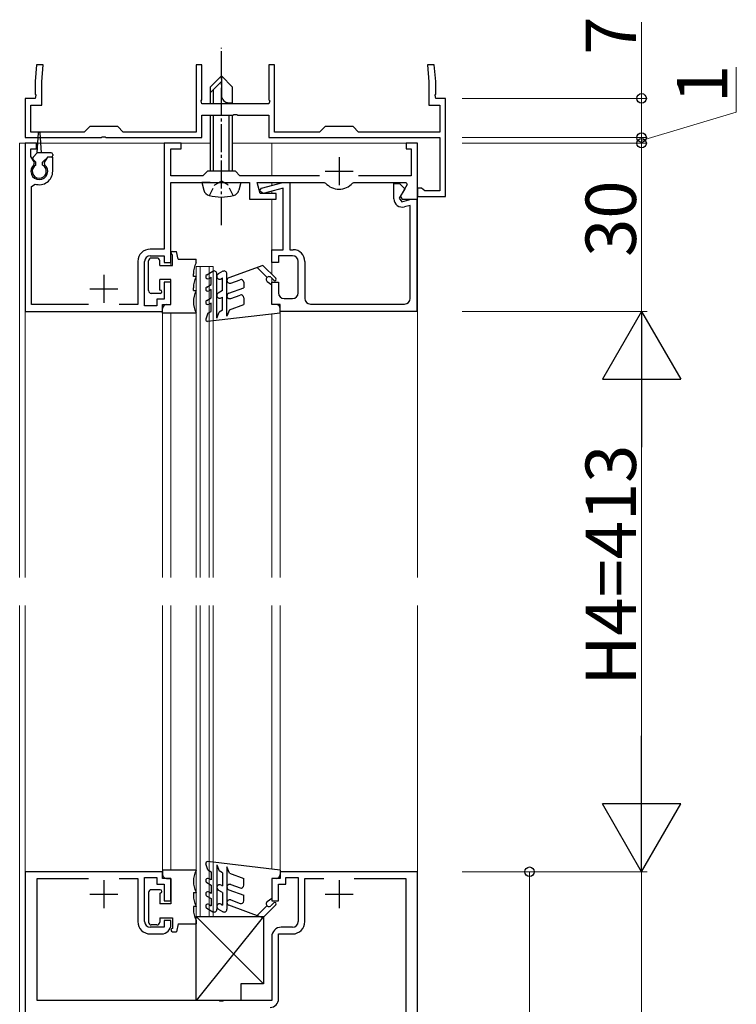
# Model space of a CAD drawing. Extents: x 0 to 1980, y 0 to 3206.
# Drawn here: x 1183 to 1311, y 2481 to 2656 of the extents above; entities that cross this region are included whole.
import ezdxf

# ---------------------------------------------------------------- set-up
doc = ezdxf.new("R2010")
doc.units = 0
doc.linetypes.add('YCENTER_1', pattern=[13, 10, -1, 1, -1])
doc.linetypes.add('YHIDDEN_1', pattern=[4, 3, -1])
for name, color, linetype, lineweight in [('YKK_11', 7, 'CONTINUOUS', 30), ('YKK_12', 2, 'CONTINUOUS', 13), ('YKK_13', 4, 'CONTINUOUS', 30), ('YKK_D', 6, 'CONTINUOUS', 13)]:
    doc.layers.add(name, color=color, linetype=linetype, lineweight=lineweight)
doc.styles.get("Standard").update_dxf_attribs({"font": 'txt', "bigfont": 'BIGFONT'})

msp = doc.modelspace()

# ---------------------------------------------------------------- linework, layer by layer
at = {"layer": 'YKK_11', "linetype": 'ByBlock', "lineweight": -2, "ltscale": 0.5}
for p, q in [((1185.82, 2648.27), (1185.55, 2645.27)), ((1187.02, 2648.27), (1185.82, 2648.27)), ((1186.75, 2645.22), (1187.02, 2648.27)), ((1215.3, 2648.27), (1214.3, 2648.27)), ((1214.3, 2648.27), (1214.3, 2636.27)), ((1215.3, 2642.03), (1215.3, 2648.27)), ((1228.3, 2648.27), (1227.3, 2648.27)), ((1227.3, 2648.27), (1227.3, 2642.03)), ((1228.3, 2636.27), (1228.3, 2648.27)), ((1256.79, 2648.27), (1255.59, 2648.27)), ((1255.59, 2648.27), (1255.85, 2645.22)), ((1257.05, 2645.27), (1256.79, 2648.27)), ((1185.55, 2645.27), (1185.55, 2643.03)), ((1186.75, 2641.07), (1186.75, 2645.22)), ((1255.85, 2645.22), (1255.85, 2641.07)), ((1257.05, 2643.03), (1257.05, 2645.27)), ((1185.55, 2643.03), (1185.67, 2642.85)), ((1185.67, 2642.85), (1185.55, 2642.27)), ((1256.93, 2642.85), (1257.05, 2643.03)), ((1257.05, 2642.27), (1256.93, 2642.85)), ((1185.55, 2642.27), (1183.8, 2642.27)), ((1183.8, 2642.27), (1183.8, 2635.27)), ((1184.8, 2636.27), (1184.8, 2641.07)), ((1184.8, 2641.07), (1186.75, 2641.07)), ((1215.18, 2641.85), (1215.3, 2642.03)), ((1215.3, 2641.27), (1215.18, 2641.85)), ((1227.3, 2641.27), (1215.3, 2641.27)), ((1227.3, 2642.03), (1227.42, 2641.85)), ((1227.42, 2641.85), (1227.3, 2641.27)), ((1255.85, 2641.07), (1257.8, 2641.07)), ((1258.8, 2642.27), (1257.05, 2642.27)), ((1257.8, 2641.07), (1257.8, 2636.27)), ((1258.8, 2624.77), (1258.8, 2642.27)), ((1215.3, 2635.27), (1215.3, 2639.27)), ((1215.3, 2639.27), (1220.85, 2639.27)), ((1220.85, 2639.27), (1221.03, 2639.39)), ((1221.03, 2639.39), (1221.58, 2639.39)), ((1221.58, 2639.39), (1221.76, 2639.27)), ((1221.76, 2639.27), (1227.3, 2639.27)), ((1227.3, 2639.27), (1227.3, 2635.27)), ((1195.3, 2637.27), (1194.3, 2636.27)), ((1200.3, 2637.27), (1195.3, 2637.27)), ((1201.3, 2636.27), (1200.3, 2637.27)), ((1237.3, 2637.27), (1236.3, 2636.27)), ((1242.3, 2637.27), (1237.3, 2637.27)), ((1243.3, 2636.27), (1242.3, 2637.27)), ((1194.3, 2636.27), (1184.8, 2636.27)), ((1214.3, 2636.27), (1201.3, 2636.27)), ((1236.3, 2636.27), (1228.3, 2636.27)), ((1257.8, 2636.27), (1243.3, 2636.27)), ((1183.8, 2635.27), (1197.35, 2635.27)), ((1185.8, 2634.27), (1183.8, 2634.27)), ((1183.8, 2634.27), (1183.8, 2604.27)), ((1185.8, 2633.27), (1185.8, 2634.27)), ((1197.35, 2635.27), (1197.53, 2635.39)), ((1197.53, 2635.39), (1198.08, 2635.39)), ((1198.08, 2635.39), (1198.26, 2635.27)), ((1198.26, 2635.27), (1215.3, 2635.27)), ((1211.6, 2634.27), (1208.6, 2634.27)), ((1208.6, 2634.27), (1208.6, 2615.37)), ((1211.6, 2633.27), (1211.6, 2634.27)), ((1227.3, 2635.27), (1257.8, 2635.27)), ((1253.8, 2634.27), (1251.8, 2634.27)), ((1251.8, 2634.27), (1251.8, 2633.27)), ((1253.8, 2624.27), (1253.8, 2634.27)), ((1257.8, 2635.27), (1257.8, 2625.77)), ((1184.8, 2631.87), (1184.8, 2633.27)), ((1184.8, 2633.27), (1185.8, 2633.27)), ((1209.8, 2628.47), (1209.8, 2633.27)), ((1209.8, 2633.27), (1211.6, 2633.27)), ((1251.8, 2633.27), (1252.7, 2633.27)), ((1252.7, 2633.27), (1252.7, 2628.47)), ((1185.42, 2630.81), (1184.8, 2631.87)), ((1185.35, 2630.43), (1185.42, 2630.81)), ((1187.75, 2631.77), (1187.19, 2630.81)), ((1187.19, 2630.81), (1187.26, 2630.43)), ((1188.7, 2631.77), (1187.75, 2631.77)), ((1188.7, 2629.27), (1188.7, 2631.77)), ((1215.5, 2628.47), (1209.8, 2628.47)), ((1216.3, 2629.27), (1215.5, 2628.47)), ((1221.3, 2629.27), (1216.3, 2629.27)), ((1222.1, 2628.47), (1221.3, 2629.27)), ((1236.34, 2628.47), (1222.1, 2628.47)), ((1252.7, 2628.47), (1243.27, 2628.47)), ((1184.9, 2626.52), (1185.56, 2626.99)), ((1209.8, 2612.97), (1209.8, 2627.27)), ((1209.8, 2627.27), (1218.35, 2627.27)), ((1218.35, 2627.27), (1218.53, 2627.39)), ((1218.53, 2627.39), (1219.08, 2627.39)), ((1219.08, 2627.39), (1219.26, 2627.27)), ((1219.26, 2627.27), (1223.8, 2627.27)), ((1223.8, 2627.27), (1223.8, 2624.27)), ((1225.74, 2625.27), (1225.2, 2627.27)), ((1225.2, 2627.27), (1237.17, 2627.27)), ((1225.98, 2626.26), (1229.77, 2627.27)), ((1229.77, 2627.27), (1231, 2627.27)), ((1231, 2627.27), (1231, 2615.27)), ((1237.17, 2627.27), (1237.39, 2627.17)), ((1242.22, 2627.17), (1242.44, 2627.27)), ((1242.44, 2627.27), (1251.78, 2627.27)), ((1249.6, 2624.36), (1249.6, 2627.07)), ((1249.6, 2627.07), (1250.6, 2627.07)), ((1250.6, 2627.07), (1251.52, 2626.15)), ((1251.97, 2626.93), (1250.77, 2624.84)), ((1251.78, 2627.27), (1251.97, 2626.93)), ((1184.9, 2605.47), (1184.9, 2626.52)), ((1225.6, 2625.77), (1225.98, 2626.26)), ((1226.23, 2625.29), (1225.6, 2625.77)), ((1228.6, 2625.27), (1225.74, 2625.27)), ((1229.8, 2626.25), (1226.23, 2625.29)), ((1228.6, 2624.27), (1228.6, 2625.27)), ((1229.8, 2615.27), (1229.8, 2626.25)), ((1251.52, 2626.15), (1250.54, 2624.45)), ((1254.5, 2626.27), (1253.8, 2626.27)), ((1253.8, 2626.27), (1253.8, 2624.77)), ((1254.8, 2626.02), (1254.5, 2626.27)), ((1255.1, 2625.77), (1254.8, 2626.02)), ((1257.8, 2625.77), (1255.1, 2625.77)), ((1223.8, 2624.27), (1228.6, 2624.27)), ((1250.54, 2624.45), (1251.02, 2623.82)), ((1250.77, 2624.84), (1251.09, 2624.27)), ((1251.02, 2623.82), (1252.7, 2624.27)), ((1251.09, 2624.27), (1253.8, 2624.27)), ((1252.5, 2623.18), (1251.49, 2622.91)), ((1252.5, 2606.57), (1252.5, 2623.18)), ((1252.7, 2624.27), (1253.7, 2624.27)), ((1253.7, 2624.27), (1253.7, 2604.27)), ((1253.8, 2624.77), (1258.8, 2624.77)), ((1208.6, 2615.37), (1206.1, 2615.37)), ((1227.8, 2612.97), (1227.8, 2615.27)), ((1227.8, 2615.27), (1229.8, 2615.27)), ((1231, 2615.27), (1231.6, 2615.27)), ((1203.9, 2613.17), (1203.9, 2605.47)), ((1205.1, 2605.27), (1205.1, 2613.17)), ((1206.1, 2614.17), (1208.6, 2614.17)), ((1208.6, 2614.17), (1208.6, 2612.97)), ((1208.6, 2612.97), (1209.8, 2612.97)), ((1229, 2612.97), (1227.8, 2612.97)), ((1231.5, 2614.17), (1229, 2614.17)), ((1229, 2614.17), (1229, 2612.97)), ((1232.5, 2607.57), (1232.5, 2613.17)), ((1233.7, 2613.17), (1233.7, 2606.57)), ((1209.8, 2609.47), (1208.6, 2609.47)), ((1208.6, 2609.47), (1208.6, 2606.47)), ((1209.8, 2605.47), (1209.8, 2609.47)), ((1227.8, 2605.47), (1227.8, 2609.47)), ((1227.8, 2609.47), (1229, 2609.47)), ((1229, 2609.47), (1229, 2607.57)), ((1208.6, 2606.47), (1207.3, 2606.47)), ((1207.3, 2606.47), (1207.3, 2605.27)), ((1230, 2606.57), (1231.5, 2606.57)), ((1183.8, 2604.27), (1208.3, 2604.27)), ((1195.08, 2605.47), (1184.9, 2605.47)), ((1203.9, 2605.47), (1200.53, 2605.47)), ((1207.3, 2605.27), (1205.1, 2605.27)), ((1208.3, 2604.27), (1208.3, 2605.47)), ((1208.3, 2605.47), (1209.8, 2605.47)), ((1229.3, 2605.47), (1227.8, 2605.47)), ((1229.3, 2604.27), (1229.3, 2605.47)), ((1253.7, 2604.27), (1229.3, 2604.27)), ((1234.7, 2605.57), (1251.5, 2605.57)), ((1208.3, 2504.27), (1183.8, 2504.27)), ((1183.8, 2504.27), (1183.8, 2477.27)), ((1208.3, 2503.07), (1208.3, 2504.27)), ((1253.8, 2504.27), (1229.3, 2504.27)), ((1229.3, 2504.27), (1229.3, 2503.07)), ((1253.8, 2404.27), (1253.8, 2504.27)), ((1185.9, 2481.27), (1185.9, 2503.07)), ((1185.9, 2503.07), (1195.08, 2503.07)), ((1200.53, 2503.07), (1203.9, 2503.07)), ((1203.9, 2503.07), (1203.9, 2495.37)), ((1205.1, 2495.37), (1205.1, 2503.27)), ((1205.1, 2503.27), (1207.3, 2503.27)), ((1207.3, 2503.27), (1207.3, 2502.07)), ((1207.3, 2502.07), (1208.6, 2502.07)), ((1209.8, 2503.07), (1208.3, 2503.07)), ((1208.6, 2502.07), (1208.6, 2499.07)), ((1209.8, 2499.07), (1209.8, 2503.07)), ((1229.3, 2503.07), (1227.8, 2503.07)), ((1227.8, 2503.07), (1227.8, 2499.07)), ((1229, 2499.07), (1229, 2502.07)), ((1229, 2502.07), (1230.3, 2502.07)), ((1230.3, 2502.07), (1230.3, 2503.27)), ((1230.3, 2503.27), (1232.5, 2503.27)), ((1232.5, 2503.27), (1232.5, 2495.37)), ((1233.7, 2495.37), (1233.7, 2503.07)), ((1233.7, 2503.07), (1237.08, 2503.07)), ((1242.53, 2503.07), (1251.7, 2503.07)), ((1242.53, 2503.07), (1251.7, 2503.07)), ((1251.7, 2503.07), (1251.7, 2424.67)), ((1208.6, 2499.07), (1209.8, 2499.07)), ((1227.8, 2499.07), (1229, 2499.07)), ((1209.8, 2495.57), (1208.6, 2495.57)), ((1208.6, 2495.57), (1208.6, 2494.37)), ((1209.8, 2494.87), (1209.8, 2495.57)), ((1208.6, 2494.37), (1206.1, 2494.37)), ((1206.1, 2493.17), (1208.1, 2493.17)), ((1229, 2481.57), (1229, 2493.17)), ((1229, 2493.17), (1231.5, 2493.17)), ((1231.5, 2494.37), (1229.5, 2494.37)), ((1227.8, 2492.67), (1227.8, 2481.27)), ((1218.35, 2481.27), (1185.9, 2481.27)), ((1218.53, 2481.15), (1218.35, 2481.27)), ((1219.08, 2481.15), (1218.53, 2481.15)), ((1219.26, 2481.27), (1219.08, 2481.15)), ((1227.8, 2481.27), (1219.26, 2481.27))]:
    msp.add_line(p, q, dxfattribs=at)
at = {"layer": 'YKK_11', "ltscale": 0.5}
for p, q in [((1239.8, 2631.77), (1239.8, 2626.77)), ((1237.3, 2629.27), (1242.3, 2629.27)), ((1197.8, 2610.77), (1197.8, 2605.77)), ((1195.3, 2608.27), (1200.3, 2608.27)), ((1197.8, 2502.77), (1197.8, 2497.77)), ((1239.8, 2502.77), (1239.8, 2497.77)), ((1195.3, 2500.27), (1200.3, 2500.27)), ((1237.3, 2500.27), (1242.3, 2500.27))]:
    msp.add_line(p, q, dxfattribs=at)
at = {"layer": 'YKK_11', "linetype": 'ByBlock', "lineweight": -2, "ltscale": 0.5}
for centre, radius, start, end in [((1186.3, 2629.27), 1.5, 129.5941, 50.4059), ((1186.3, 2629.27), 2.4, 251.92, 360), ((1239.8, 2629.27), 3.2, 221.0823, 318.9177), ((1251.1, 2624.36), 1.5, 179.9995, 284.99), ((1206.1, 2613.17), 2.2, 90, 180), ((1231.6, 2613.17), 2.1, 0, 90), ((1206.1, 2613.17), 1, 90, 180), ((1231.5, 2613.17), 1, 0, 90), ((1230, 2607.57), 1, 180, 270), ((1231.5, 2607.57), 1, 270, 360), ((1234.7, 2606.57), 1, 180, 270), ((1251.5, 2606.57), 1, 270, 360), ((1206.1, 2495.37), 2.2, 180, 270), ((1206.1, 2495.37), 1, 180, 270), ((1231.5, 2495.37), 1, 270, 360), ((1231.5, 2495.37), 2.2, 270, 360), ((1208.1, 2494.87), 1.7, 270, 360), ((1229.5, 2492.67), 1.7, 90, 180), ((1227.5, 2481.57), 1.5, 270, 360)]:
    msp.add_arc(centre, radius, start, end, dxfattribs=at)
at = {"layer": 'YKK_12', "ltscale": 0.5}
for p, q in [((1182.8, 2634.27), (1216.8, 2634.27)), ((1182.8, 2634.27), (1182.8, 2556.77)), ((1183.8, 2556.77), (1183.8, 2634.27)), ((1216.8, 2634.27), (1183.8, 2634.27)), ((1183.8, 2634.27), (1183.8, 2556.77)), ((1220.8, 2634.27), (1253.8, 2634.27)), ((1253.8, 2634.27), (1220.8, 2634.27)), ((1227.8, 2634.27), (1227.8, 2628.47)), ((1253.8, 2634.27), (1253.8, 2556.77)), ((1253.8, 2556.77), (1253.8, 2634.27)), ((1227.8, 2627.27), (1227.8, 2626.75)), ((1227.8, 2625.71), (1227.8, 2625.27)), ((1227.8, 2624.27), (1227.8, 2610.89)), ((1209.8, 2613.27), (1209.8, 2612.47)), ((1214.31, 2612.27), (1217.31, 2612.27)), ((1214.31, 2556.77), (1214.31, 2612.27)), ((1215.01, 2556.77), (1215.01, 2612.27)), ((1216.61, 2556.77), (1216.61, 2612.27)), ((1217.31, 2556.77), (1217.31, 2612.27)), ((1209.8, 2609.97), (1209.8, 2605.47)), ((1227.8, 2610.18), (1227.8, 2605.47)), ((1208.3, 2556.77), (1208.3, 2605.17)), ((1209.8, 2603.97), (1209.8, 2556.77)), ((1229.3, 2556.77), (1229.3, 2605.17)), ((1227.8, 2603.8), (1227.8, 2556.77)), ((1182.8, 2551.77), (1182.8, 2434.27)), ((1183.8, 2434.27), (1183.8, 2551.77)), ((1183.8, 2551.77), (1183.8, 2392.34)), ((1208.3, 2503.37), (1208.3, 2551.77)), ((1209.8, 2551.77), (1209.8, 2504.57)), ((1214.31, 2496.27), (1214.31, 2551.77)), ((1215.01, 2496.27), (1215.01, 2551.77)), ((1216.61, 2497.52), (1216.61, 2551.77)), ((1217.31, 2497.11), (1217.31, 2551.77)), ((1227.8, 2551.77), (1227.8, 2504.75)), ((1229.3, 2503.37), (1229.3, 2551.77)), ((1253.8, 2551.77), (1253.8, 2434.27)), ((1253.8, 2304.77), (1253.8, 2551.77)), ((1183.8, 2504.27), (1208.3, 2504.27)), ((1229.3, 2504.27), (1253.8, 2504.27)), ((1216.61, 2496.27), (1216.61, 2497.52)), ((1217.31, 2496.27), (1217.31, 2497.12)), ((1214.31, 2496.27), (1217.31, 2496.27))]:
    msp.add_line(p, q, dxfattribs=at)
at = {"layer": 'YKK_13', "linetype": 'YCENTER_1', "ltscale": 0.5}
msp.add_line((1218.8, 2619.67), (1218.8, 2651.27), dxfattribs=at)
at = {"layer": 'YKK_13', "ltscale": 0.5}
for p, q in [((1216.8, 2644.27), (1218.8, 2646.27)), ((1220.8, 2644.27), (1218.8, 2646.27)), ((1218.8, 2646.27), (1218.8, 2642.81)), ((1216.8, 2643.27), (1218.8, 2645.27)), ((1216.8, 2644.27), (1216.8, 2641.27)), ((1220.8, 2641.27), (1220.8, 2644.27)), ((1217.4, 2641.27), (1217.4, 2643.87)), ((1220.14, 2641.47), (1220.8, 2641.47)), ((1220.2, 2641.27), (1220.2, 2641.47)), ((1216.8, 2639.27), (1216.8, 2629.27)), ((1217.4, 2629.27), (1217.4, 2639.27)), ((1220.2, 2629.27), (1220.2, 2639.27)), ((1220.8, 2629.27), (1220.8, 2639.27)), ((1185.9, 2632.57), (1186.16, 2636.13)), ((1186.7, 2632.57), (1186.45, 2636.13)), ((1185.2, 2631.79), (1185.9, 2632.57)), ((1188.4, 2632.57), (1185.9, 2632.57)), ((1188.7, 2632.27), (1188.7, 2632.07)), ((1185.7, 2630.87), (1185.21, 2631.37)), ((1185.7, 2630.37), (1185.7, 2630.87)), ((1186.9, 2630.87), (1187.8, 2631.77)), ((1186.9, 2630.37), (1186.9, 2630.87)), ((1188.4, 2631.77), (1187.8, 2631.77)), ((1216.8, 2627.27), (1215.3, 2627.27)), ((1215.3, 2627.27), (1215.68, 2625.87)), ((1216.8, 2627.27), (1220.8, 2627.27)), ((1216.8, 2627.27), (1220.8, 2627.27)), ((1220.8, 2627.27), (1222.3, 2627.27)), ((1222.3, 2627.27), (1221.93, 2625.87)), ((1210.1, 2614.97), (1210.8, 2614.97)), ((1211.1, 2613.57), (1210.8, 2614.97)), ((1205.8, 2607.97), (1205.8, 2613.27)), ((1207.3, 2613.77), (1206.3, 2613.77)), ((1207.8, 2612.47), (1207.8, 2613.27)), ((1210.1, 2612.47), (1210.1, 2614.37)), ((1211.1, 2613.57), (1214.3, 2613.57)), ((1214.3, 2612.91), (1214.3, 2613.57)), ((1207.8, 2612.47), (1210.1, 2612.47)), ((1213.8, 2610.47), (1213.8, 2610.97)), ((1216.2, 2610.8), (1217.25, 2611.41)), ((1218, 2603.07), (1218, 2610.97)), ((1219.05, 2611.41), (1218.25, 2610.95)), ((1219.8, 2603.38), (1219.8, 2610.97)), ((1226.22, 2612.47), (1220.13, 2610.26)), ((1225.18, 2612.1), (1226.95, 2610.33)), ((1228.53, 2610.16), (1226.22, 2612.47)), ((1209.8, 2609.97), (1207.8, 2609.97)), ((1207.8, 2608.07), (1207.8, 2609.97)), ((1209.8, 2605.47), (1209.8, 2609.97)), ((1214.3, 2610.47), (1213.8, 2610.47)), ((1214.3, 2610.41), (1214.3, 2610.47)), ((1216.6, 2610.11), (1217, 2610.34)), ((1217, 2609.07), (1217, 2610.34)), ((1218.75, 2610.08), (1219, 2610.22)), ((1219, 2607.97), (1219, 2610.22)), ((1220.48, 2609.32), (1222.13, 2609.92)), ((1222.8, 2609.45), (1222.8, 2608.47)), ((1227, 2609.57), (1227.8, 2608.97)), ((1227.66, 2610.33), (1228.18, 2609.81)), ((1207.9, 2607.47), (1206.3, 2607.47)), ((1207.8, 2608.07), (1207.9, 2608.07)), ((1213.8, 2607.97), (1213.8, 2608.47)), ((1213.8, 2607.97), (1214.3, 2607.97)), ((1214.3, 2607.91), (1214.3, 2607.97)), ((1216.2, 2608.61), (1217, 2609.07)), ((1217, 2608.15), (1216.6, 2607.92)), ((1217, 2606.67), (1217, 2608.15)), ((1219, 2607.97), (1218.25, 2607.54)), ((1220.13, 2607.5), (1222.8, 2608.47)), ((1227.8, 2605.47), (1227.8, 2608.97)), ((1216.2, 2606.21), (1217, 2606.67)), ((1217, 2605.75), (1216.6, 2605.52)), ((1217, 2604.27), (1217, 2605.75)), ((1218.75, 2606.68), (1219, 2606.82)), ((1219, 2604.47), (1219, 2606.82)), ((1220.48, 2606.56), (1222.13, 2607.17)), ((1222.8, 2606.7), (1222.8, 2605.47)), ((1208.3, 2603.97), (1208.3, 2604.77)), ((1214.3, 2603.97), (1208.3, 2603.97)), ((1209, 2605.47), (1209.8, 2605.47)), ((1214.3, 2603.97), (1214.3, 2604.04)), ((1216.41, 2603.93), (1216.02, 2602.88)), ((1229.3, 2603.97), (1216.34, 2602.48)), ((1216.41, 2603.93), (1217, 2604.27)), ((1218, 2603.07), (1218.39, 2604.12)), ((1219, 2604.47), (1218.39, 2604.12)), ((1220.23, 2604.54), (1219.8, 2603.38)), ((1220.23, 2604.54), (1222.8, 2605.47)), ((1228.6, 2605.47), (1227.8, 2605.47)), ((1229.3, 2603.97), (1229.3, 2604.77)), ((1216.41, 2504.62), (1216.02, 2505.67)), ((1229.3, 2504.57), (1216.34, 2506.07)), ((1218, 2505.48), (1218, 2497.57)), ((1218, 2505.48), (1218.39, 2504.43)), ((1208.3, 2504.57), (1208.3, 2503.77)), ((1214.3, 2504.57), (1208.3, 2504.57)), ((1214.3, 2504.57), (1214.3, 2504.51)), ((1216.41, 2504.62), (1217, 2504.27)), ((1217, 2504.27), (1217, 2502.8)), ((1219, 2504.07), (1218.39, 2504.43)), ((1219, 2504.07), (1219, 2501.73)), ((1219.8, 2505.17), (1219.8, 2497.57)), ((1220.23, 2504.01), (1219.8, 2505.17)), ((1220.23, 2504.01), (1222.8, 2503.07)), ((1229.3, 2504.57), (1229.3, 2503.77)), ((1209, 2503.07), (1209.8, 2503.07)), ((1209.8, 2503.07), (1209.8, 2498.57)), ((1216.2, 2502.34), (1217, 2501.87)), ((1217, 2502.8), (1216.6, 2503.03)), ((1220.48, 2501.99), (1222.13, 2501.38)), ((1222.8, 2501.85), (1222.8, 2503.07)), ((1228.6, 2503.07), (1227.8, 2503.07)), ((1227.8, 2503.07), (1227.8, 2499.57)), ((1205.8, 2500.57), (1205.8, 2495.27)), ((1207.9, 2501.07), (1206.3, 2501.07)), ((1207.8, 2500.47), (1207.8, 2498.57)), ((1207.8, 2500.47), (1207.9, 2500.47)), ((1213.8, 2500.57), (1214.3, 2500.57)), ((1213.8, 2500.57), (1213.8, 2500.07)), ((1214.3, 2500.64), (1214.3, 2500.57)), ((1217, 2500.4), (1216.6, 2500.63)), ((1217, 2501.87), (1217, 2500.4)), ((1219, 2500.57), (1218.25, 2501.01)), ((1218.75, 2501.87), (1219, 2501.73)), ((1219, 2500.57), (1219, 2498.32)), ((1220.13, 2501.05), (1222.8, 2500.07)), ((1209.8, 2498.57), (1207.8, 2498.57)), ((1216.2, 2499.94), (1217, 2499.47)), ((1216.6, 2498.44), (1217, 2498.21)), ((1217, 2499.47), (1217, 2498.21)), ((1218.75, 2498.47), (1219, 2498.32)), ((1220.48, 2499.23), (1222.13, 2498.63)), ((1222.8, 2499.1), (1222.8, 2500.07)), ((1227, 2498.97), (1227.8, 2499.57)), ((1227.66, 2498.22), (1228.18, 2498.74)), ((1214.3, 2498.07), (1213.8, 2498.07)), ((1213.8, 2498.07), (1213.8, 2497.57)), ((1214.3, 2498.14), (1214.3, 2498.07)), ((1216.2, 2497.75), (1217.25, 2497.14)), ((1219.05, 2497.14), (1218.25, 2497.6)), ((1226.22, 2496.07), (1220.13, 2498.29)), ((1225.18, 2496.45), (1226.95, 2498.22)), ((1228.53, 2498.39), (1226.22, 2496.07)), ((1207.8, 2496.07), (1210.1, 2496.07)), ((1207.8, 2496.07), (1207.8, 2495.27)), ((1210.1, 2496.07), (1210.1, 2494.17)), ((1211.1, 2494.97), (1210.8, 2493.57)), ((1211.1, 2494.97), (1214.3, 2494.97)), ((1214.3, 2481.27), (1214.3, 2496.27)), ((1214.3, 2496.27), (1226.3, 2496.27)), ((1226.3, 2496.27), (1214.3, 2481.27)), ((1214.3, 2496.27), (1226.3, 2484.27)), ((1214.3, 2495.64), (1214.3, 2494.97)), ((1226.3, 2496.27), (1226.3, 2484.27)), ((1207.3, 2494.77), (1206.3, 2494.77)), ((1210.1, 2493.57), (1210.8, 2493.57)), ((1226.3, 2484.27), (1222.3, 2484.27)), ((1222.3, 2484.27), (1222.3, 2481.27)), ((1222.3, 2481.27), (1214.3, 2481.27))]:
    msp.add_line(p, q, dxfattribs=at)
at = {"layer": 'YKK_13', "linetype": 'YHIDDEN_1', "ltscale": 0.5}
for p, q in [((1216.7, 2624.92), (1217.65, 2626.87)), ((1217.65, 2626.87), (1218.8, 2627.48)), ((1219.95, 2626.87), (1218.8, 2627.48)), ((1220.9, 2624.92), (1219.95, 2626.87))]:
    msp.add_line(p, q, dxfattribs=at)
at = {"layer": 'YKK_13', "ltscale": 0.5}
for centre, radius, start, end in [((1220.14, 2642.81), 1.33, 180, 270), ((1186.3, 2636.12), 0.15, 4.022, 175.978), ((1188.4, 2632.27), 0.3, 0, 90), ((1188.4, 2632.07), 0.3, 270, 0), ((1186.3, 2629.27), 1.25, 118.6862, 61.316), ((1185.42, 2631.59), 0.3, 138.011, 225.0009), ((1216.94, 2626.2), 1.3, 195, 255.9647), ((1218.8, 2633.67), 9, 255.9647, 284.0353), ((1220.67, 2626.2), 1.3, 284.0353, 345), ((1210.1, 2614.67), 0.3, 90, 270), ((1206.3, 2613.27), 0.5, 90, 180), ((1207.3, 2613.27), 0.5, 0, 90), ((1217.8, 2610.97), 4, 151.045, 180), ((1217.5, 2610.97), 0.5, 0, 120), ((1218.5, 2610.51), 0.5, 120, 300), ((1219.3, 2610.97), 0.5, 0, 120), ((1217.8, 2608.47), 4, 151.045, 180), ((1216.4, 2610.45), 0.4, 120, 300), ((1220.3, 2609.79), 0.5, 110, 290), ((1222.3, 2609.45), 0.5, 0, 110), ((1227.3, 2609.97), 0.5, 45, 233.1301), ((1228.35, 2609.99), 0.25, 225, 45), ((1206.3, 2607.97), 0.5, 180, 270), ((1207.9, 2607.77), 0.3, 270, 90), ((1217.8, 2605.97), 4, 151.045, 208.955), ((1216.4, 2608.27), 0.4, 120, 300), ((1218.5, 2607.11), 0.5, 120, 300), ((1220.3, 2607.03), 0.5, 110, 290), ((1216.4, 2605.87), 0.4, 120, 300), ((1222.3, 2606.7), 0.5, 0, 110), ((1209, 2604.77), 0.7, 90, 180), ((1228.6, 2604.77), 0.7, 0, 90), ((1216.3, 2602.77), 0.3, 160, 276.5906), ((1216.3, 2505.77), 0.3, 83.4094, 200), ((1209, 2503.77), 0.7, 180, 270), ((1217.8, 2502.57), 4, 151.045, 208.955), ((1228.6, 2503.77), 0.7, 270, 0), ((1216.4, 2502.68), 0.4, 60, 240), ((1218.5, 2501.44), 0.5, 60, 240), ((1220.3, 2501.52), 0.5, 70, 250), ((1206.3, 2500.57), 0.5, 90, 180), ((1207.9, 2500.77), 0.3, 270, 90), ((1216.4, 2500.28), 0.4, 60, 240), ((1222.3, 2501.85), 0.5, 250, 0), ((1217.8, 2500.07), 4, 180, 208.955), ((1216.4, 2498.09), 0.4, 60, 240), ((1218.5, 2498.04), 0.5, 60, 240), ((1220.3, 2498.76), 0.5, 70, 250), ((1222.3, 2499.1), 0.5, 250, 0), ((1227.3, 2498.57), 0.5, 126.8699, 315), ((1228.35, 2498.56), 0.25, 315, 135), ((1217.8, 2497.57), 4, 180, 208.955), ((1217.5, 2497.57), 0.5, 240, 0), ((1219.3, 2497.57), 0.5, 240, 0), ((1206.3, 2495.27), 0.5, 180, 270), ((1207.3, 2495.27), 0.5, 270, 0), ((1210.1, 2493.87), 0.3, 90, 270)]:
    msp.add_arc(centre, radius, start, end, dxfattribs=at)
at = {"layer": 'YKK_D'}
for p, q in [((1293.8, 2642.27), (1293.8, 2655.87)), ((1310.7, 2639.84), (1310.7, 2647.84)), ((1261.8, 2642.27), (1294.8, 2642.27)), ((1293.8, 2635.27), (1293.8, 2642.27)), ((1293.8, 2634.77), (1310.7, 2639.84)), ((1293.8, 2635.27), (1293.8, 2638.67)), ((1261.8, 2635.27), (1294.8, 2635.27)), ((1261.8, 2635.27), (1294.8, 2635.27)), ((1261.8, 2634.27), (1294.8, 2634.27)), ((1261.8, 2634.27), (1294.8, 2634.27)), ((1293.8, 2634.27), (1293.8, 2635.27)), ((1293.8, 2634.27), (1293.8, 2635.27)), ((1293.8, 2604.27), (1293.8, 2634.27)), ((1293.8, 2634.27), (1293.8, 2630.87)), ((1261.8, 2604.27), (1294.8, 2604.27)), ((1261.8, 2604.27), (1294.8, 2604.27)), ((1293.8, 2518.27), (1293.8, 2590.27)), ((1261.8, 2504.27), (1274.8, 2504.27)), ((1261.8, 2504.27), (1294.8, 2504.27)), ((1261.8, 2504.27), (1294.8, 2504.27)), ((1273.8, 2434.27), (1273.8, 2504.27)), ((1293.8, 2404.27), (1293.8, 2504.27))]:
    msp.add_line(p, q, dxfattribs=at)
at = {"layer": 'YKK_D', "lineweight": -2}
for p, q in [((1293.8, 2604.27), (1286.8, 2592.15)), ((1293.8, 2604.27), (1300.8, 2592.15)), ((1293.8, 2604.27), (1293.8, 2580.03)), ((1286.8, 2592.15), (1300.8, 2592.15)), ((1293.8, 2504.27), (1293.8, 2528.52)), ((1293.8, 2504.27), (1286.8, 2516.4)), ((1300.8, 2516.4), (1286.8, 2516.4)), ((1293.8, 2504.27), (1300.8, 2516.4))]:
    msp.add_line(p, q, dxfattribs=at)
at = {"layer": 'YKK_D', "linetype": 'ByBlock', "lineweight": -2}
for centre in [(1293.8, 2642.27), (1293.8, 2635.27), (1293.8, 2635.27), (1293.8, 2634.27), (1293.8, 2634.27), (1273.8, 2504.27)]:
    msp.add_circle(centre, 0.85, dxfattribs=at)

# ---------------------------------------------------------------- texts
at = {"layer": 'YKK_D'}
for s, p in [('7', (1292.8, 2650.07)), ('1', (1309.1, 2641.44)), ('30', (1292.8, 2613.99)), ('H4=413', (1292.8, 2537.47))]:
    msp.add_text(s, height=9, rotation=90, dxfattribs=at).set_placement(p)

doc.saveas('drawing.dxf')
